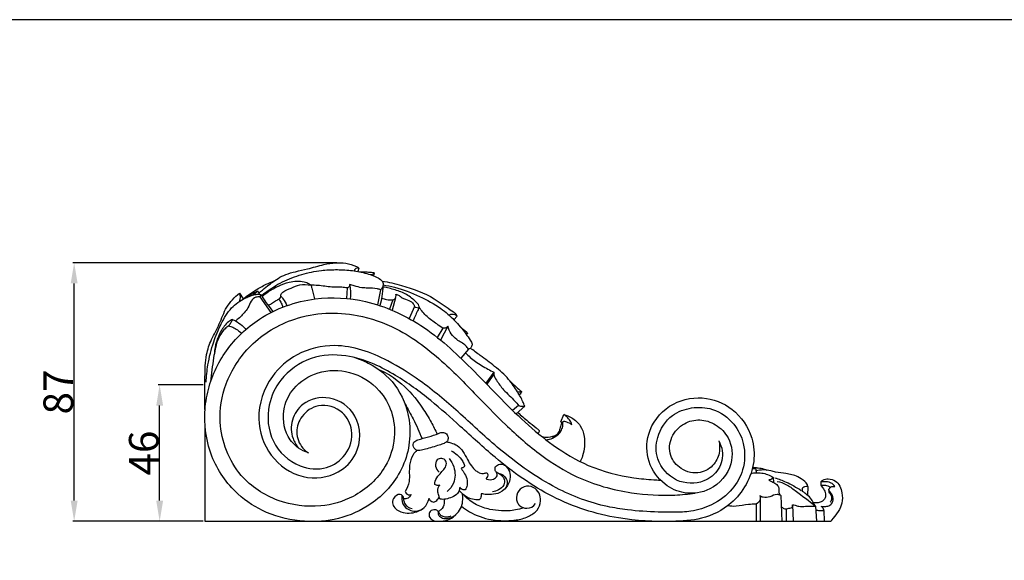
# Model space of a CAD drawing. Units: millimetres. Extents: x 0 to 1100, y 0 to 1000.
# Drawn here: x 313 to 645, y 818 to 1000 of the extents above; entities that cross this region are included whole.
import ezdxf

# ---------------------------------------------------------------- set-up
doc = ezdxf.new("R2010")
doc.units = ezdxf.units.MM
doc.layers.add('Kranshteiny', color=7, linetype='Continuous', true_color=0xffffff)
doc.styles.add('Arial', font='arial.ttf')
doc.dimstyles.new('Dimension Style 01', dxfattribs={"dimtxt": 10, "dimasz": 7, "dimexe": 0.5, "dimexo": 0.5, "dimgap": 0.25, "dimtad": 1, "dimtoh": 1, "dimdec": 0, "dimzin": 1, "dimdsep": 46, "dimtxsty": 'Arial', "dimcen": 0.5, "dimazin": 0, "dimtfac": 1, "dimtdec": 4, "dimtix": 1, "dimtmove": 1, "dimatfit": 3, "dimfxl": 0, "dimtolj": 1, "dimtzin": 1, "dimarcsym": 0})

# ---------------------------------------------------------------- blocks, each defined once
blk = doc.blocks.new('*D372')
at = {"layer": 'Defpoints', "color": 0, "transparency": 16777216}
for p in [(330.98, 918.05), (420, 918.05), (375.02, 830.86)]:
    blk.add_point(p, dxfattribs=at)
at = {"layer": 'Kranshteiny', "color": 0, "lineweight": -2, "transparency": 16777216}
for p, q in [((419.5, 918.05), (330.48, 918.05)), ((330.98, 837.86), (330.98, 911.05)), ((374.52, 830.86), (330.48, 830.86))]:
    blk.add_line(p, q, dxfattribs=at)
at = {"layer": 'Kranshteiny', "color": 0, "transparency": 16777216}
for points in [[(329.81, 911.05), (332.15, 911.05), (330.98, 918.05)], [(329.81, 837.86), (332.15, 837.86), (330.98, 830.86)]]:
    blk.add_solid(points, dxfattribs=at)
at = {"layer": 'Kranshteiny', "color": 0, "transparency": 16777216, "insert": (325.63, 874.45), "char_height": 10, "attachment_point": 5, "rotation": 90, "style": 'Arial'}
blk.add_mtext('\\A1;87', dxfattribs=at)
blk = doc.blocks.new('*D362')
at = {"layer": 'Defpoints', "color": 0, "transparency": 16777216}
for p in [(359.81, 876.86), (375.02, 876.86), (375.02, 830.86)]:
    blk.add_point(p, dxfattribs=at)
at = {"layer": 'Kranshteiny', "color": 0, "lineweight": -2, "transparency": 16777216}
for p, q in [((374.52, 876.86), (359.31, 876.86)), ((359.81, 837.86), (359.81, 869.86)), ((374.52, 830.86), (359.31, 830.86))]:
    blk.add_line(p, q, dxfattribs=at)
at = {"layer": 'Kranshteiny', "color": 0, "transparency": 16777216}
for points in [[(358.65, 869.86), (360.98, 869.86), (359.81, 876.86)], [(358.65, 837.86), (360.98, 837.86), (359.81, 830.86)]]:
    blk.add_solid(points, dxfattribs=at)
at = {"layer": 'Kranshteiny', "color": 0, "transparency": 16777216, "insert": (354.46, 853.86), "char_height": 10, "attachment_point": 5, "rotation": 90, "style": 'Arial'}
blk.add_mtext('\\A1;46', dxfattribs=at)

msp = doc.modelspace()

# ---------------------------------------------------------------- linework, layer by layer
at = {"layer": 'Kranshteiny'}
for p, q in [((426.99, 916.25), (426.6, 915.12)), ((432.1, 914.67), (431.87, 913.67)), ((386.72, 907.76), (388.02, 905.9)), ((393.62, 906.57), (397.28, 901.21)), ((423, 909.53), (422.81, 906.01)), ((434.3, 908.93), (433.31, 903.85)), ((438.47, 905.54), (437.36, 902.37)), ((439.36, 906.25), (438.26, 902.02)), ((445.74, 903.28), (443.97, 899.22)), ((460.07, 900.04), (459, 898.84)), ((457.02, 896.62), (454.49, 891.97)), ((455.25, 895.98), (453.43, 892.85)), ((463.96, 888.89), (461.35, 885.87)), ((472.5, 881.1), (469.74, 877.45)), ((472.49, 880.44), (470.12, 877.06)), ((480.84, 869.92), (478.82, 868.24)), ((482.91, 869.63), (480.04, 867.06)), ((495.13, 864.44), (496.06, 866.84)), ((495.52, 864.15), (495.13, 864.44)), ((566.69, 845.67), (566.82, 843.94)), ((582.73, 844.14), (582.73, 843)), ((578.31, 842.63), (578.26, 839.6)), ((585.39, 841.41), (585.42, 840.7)), ((560.91, 836.67), (560.91, 830.89)), ((562.33, 838.49), (562.33, 830.87)), ((569.21, 839.57), (569.56, 830.82)), ((571.02, 835.03), (571.04, 830.87)), ((573.16, 836.44), (573.39, 830.87)), ((580.94, 835.94), (581.28, 830.87)), ((583.78, 834.52), (583.89, 830.87))]:
    msp.add_line(p, q, dxfattribs=at)
for points in [[(0, 0), (1100, 0), (1100, 1000), (0, 1000), (0, 0)], [(375.09, 863.41), (375.02, 830.86), (586.12, 830.86)]]:
    msp.add_lwpolyline(points, dxfattribs=at)
for points, knots in [([(393.26, 907.83), (394.03, 908.51), (396.13, 910.23), (399.07, 912.5), (402.47, 914.2), (405.84, 915.12), (410.17, 916), (414.61, 917.37), (418.96, 918.16), (422.7, 917.95), (425.39, 917.28), (426.73, 916.43), (426.99, 916.25)], [0, 0, 0, 0, 1.433282, 3.777826, 5.139361, 6.701342, 8.62684, 11.295896, 13.181234, 14.737154, 16.50476, 16.943542, 16.943542, 16.943542, 16.943542]), ([(426.99, 916.25), (426.8, 916.29), (426.32, 916.31), (425.67, 915.98), (425.51, 915.52), (425.48, 915.33)], [0, 0, 0, 0, 0.2690808, 0.6537239, 0.9140517, 0.9140517, 0.9140517, 0.9140517]), ([(394.13, 907.03), (394.51, 907.31), (396.76, 909), (401.1, 911.8), (407.62, 914.23), (413.67, 915.49), (419.22, 915.79), (424.14, 915.58), (428.24, 914.83), (431.34, 913.91), (433.35, 913.06), (435.03, 912.02), (435.27, 910.24), (434.71, 909.32), (434.3, 908.93)], [0, 0, 0, 0, 0.653313, 3.919978, 7.139843, 10.288897, 12.501251, 14.863692, 17.138297, 18.303504, 19.331266, 20.245019, 20.834094, 21.622979, 21.622979, 21.622979, 21.622979]), ([(426.9, 915.05), (427.5, 915.02), (428.78, 914.96), (430.38, 914.9), (431.52, 914.85), (431.96, 914.72), (432.1, 914.67)], [0, 0, 0, 0, 0.840085, 1.789554, 2.225866, 2.427504, 2.427504, 2.427504, 2.427504]), ([(432.1, 914.67), (432.07, 914.55), (431.9, 914.09), (431.32, 913.96), (430.98, 913.99)], [0, 0, 0, 0, 0.1754034, 0.6505693, 0.6505693, 0.6505693, 0.6505693]), ([(388.02, 905.9), (388.48, 906.28), (389.81, 907.31), (392.39, 908.96), (395.36, 910.67), (397.53, 911.57), (398.43, 911.9)], [0, 0, 0, 0, 0.832347, 2.336336, 4.2609, 5.595932, 5.595932, 5.595932, 5.595932]), ([(394.33, 906.73), (395.01, 907.28), (397.82, 909.32), (401.77, 911.19), (406, 912), (408.29, 911.69), (409.94, 911.19), (410.93, 910.44), (411.25, 908.52), (411.78, 907.07), (412.02, 905.85)], [0, 0, 0, 0, 1.230973, 4.824599, 5.96645, 7.181658, 7.992325, 8.363117, 8.835709, 10.561659, 10.561659, 10.561659, 10.561659]), ([(396.36, 903.68), (396.78, 903.85), (397.68, 904.25), (398.69, 905.23), (399.72, 905.6), (400.46, 905.99), (400.74, 906.58), (400.58, 907.42), (401.86, 908.72), (404.14, 909.44), (407.19, 910.9), (409.57, 910.72), (410.79, 910.44)], [0, 0, 0, 0, 0.619657, 1.366829, 1.906493, 2.13936, 2.517452, 2.704012, 3.28594, 4.708826, 6.144636, 7.887927, 7.887927, 7.887927, 7.887927]), ([(423, 909.53), (422.42, 909.63), (420.71, 909.87), (417.39, 909.67), (413.94, 910.42), (411.57, 910.44), (410.79, 910.44)], [0, 0, 0, 0, 0.812, 2.395091, 4.61156, 5.690699, 5.690699, 5.690699, 5.690699]), ([(423.82, 910.67), (423.87, 910.51), (423.95, 909.94), (423.34, 909.62), (423, 909.53)], [0, 0, 0, 0, 0.2304779, 0.7239891, 0.7239891, 0.7239891, 0.7239891]), ([(434.3, 908.93), (433.95, 909.05), (432.53, 909.47), (430.38, 909.49), (427.74, 909.53), (425.75, 910.22), (424.36, 910.53), (423.82, 910.67)], [0, 0, 0, 0, 0.517795, 2.052298, 2.974391, 4.176044, 4.957435, 4.957435, 4.957435, 4.957435]), ([(423.82, 910.67), (423.92, 910.23), (424.2, 908.65), (424.18, 907.02), (424.02, 905.88)], [0, 0, 0, 0, 0.620009, 2.226769, 2.226769, 2.226769, 2.226769]), ([(435.11, 910.32), (435.06, 909.11), (434.84, 906.85), (434.35, 904.62), (434.07, 903.6)], [0, 0, 0, 0, 1.679834, 3.15196, 3.15196, 3.15196, 3.15196]), ([(434.82, 911.88), (437.03, 911.5), (443.04, 910.05), (451.12, 907.2), (456.59, 902.88), (459.41, 901.12), (459.98, 900.2), (460.07, 900.04)], [0, 0, 0, 0, 3.129927, 8.643786, 11.648644, 12.893683, 13.142619, 13.142619, 13.142619, 13.142619]), ([(445.74, 903.28), (445.98, 903.07), (446.43, 902.85), (447.48, 902.85), (447.13, 903.97), (445.78, 905.37), (443.12, 907.53), (439.2, 908.96), (436.48, 909.64), (435.09, 909.85)], [0, 0, 0, 0, 0.437363, 0.780538, 1.014174, 1.744241, 3.657415, 5.585436, 7.547591, 7.547591, 7.547591, 7.547591]), ([(435.14, 910.59), (436.45, 910.37), (440.68, 909.47), (447.34, 906.98), (454.14, 903.21), (459.28, 898.8), (462.45, 895.01), (464.29, 892.26), (465.3, 890.76), (464.96, 889.48), (464.32, 889.03), (463.96, 888.89)], [0, 0, 0, 0, 1.850366, 6.010835, 9.851524, 12.604761, 15.40562, 16.643478, 17.295954, 17.772008, 18.311517, 18.311517, 18.311517, 18.311517]), ([(375.02, 868.51), (374.99, 870.97), (374.98, 874.65), (375.13, 880.83), (375.17, 886.39), (377.19, 892.4), (380.16, 897.38), (382.04, 903.34), (385.07, 906.42), (386.72, 907.76)], [0, 0, 0, 0, 3.413232, 5.094702, 8.593634, 11.05849, 13.792419, 16.642539, 19.59991, 19.59991, 19.59991, 19.59991]), ([(375.02, 866.54), (375.09, 869.17), (376.03, 876.92), (381.57, 888.96), (394.09, 900.87), (411.14, 907), (430.59, 905.79), (449.12, 897.44), (465.91, 881.84), (479.44, 867.01), (492.71, 856.01), (504.77, 848.75), (516.66, 845.72), (524.9, 844.92), (527.87, 844.78), (528.61, 844.75)], [0, 0, 0, 0, 3.647918, 10.759442, 17.897292, 27.179059, 35.087488, 44.539304, 54.835185, 66.747439, 72.452587, 78.773009, 86.178941, 89.289451, 90.317567, 90.317567, 90.317567, 90.317567]), ([(375.48, 877.73), (375.57, 879.68), (376.04, 884.3), (377.71, 890.94), (380.36, 897.43), (383.58, 902.85), (387.92, 906.01), (391.28, 907.19), (393.18, 907.54), (394.1, 907.18), (395.23, 904.87), (396.78, 903.24), (397.99, 901.61)], [0, 0, 0, 0, 2.71946, 6.425485, 9.459812, 12.44835, 15.063861, 16.694145, 17.436384, 17.665013, 18.01627, 20.843067, 20.843067, 20.843067, 20.843067]), ([(393.62, 906.57), (393.16, 906.6), (391.98, 906.46), (390.35, 905.07), (389.79, 902.85), (387.98, 900.71), (386.6, 899.34), (385.62, 898.58)], [0, 0, 0, 0, 0.63681, 1.609161, 2.749353, 3.724051, 5.450015, 5.450015, 5.450015, 5.450015]), ([(386.72, 907.76), (386.88, 907.24), (387, 906.32), (386.82, 905.43), (386.71, 905.09)], [0, 0, 0, 0, 0.756456, 1.252908, 1.252908, 1.252908, 1.252908]), ([(389.16, 906.36), (389.64, 906.64), (390.45, 907.11), (391.49, 907.88), (392.22, 908.25), (392.65, 908.51), (392.9, 908.49), (393.05, 908.26), (393.22, 907.88), (393.41, 907.57), (393.52, 907.38)], [0, 0, 0, 0, 0.77355, 1.306926, 1.782471, 1.924508, 1.994118, 2.096632, 2.28359, 2.587467, 2.587467, 2.587467, 2.587467]), ([(391.43, 907.16), (391.58, 907.32), (392.04, 907.77), (392.54, 908.18), (392.89, 908.42)], [0, 0, 0, 0, 0.3020672, 0.8945253, 0.8945253, 0.8945253, 0.8945253]), ([(393.62, 906.57), (393.72, 906.64), (393.9, 906.82), (393.95, 907.08), (393.95, 907.2)], [0, 0, 0, 0, 0.1693478, 0.3408162, 0.3408162, 0.3408162, 0.3408162]), ([(400.68, 906.8), (400.95, 906.48), (401.72, 905.48), (402.36, 904.39), (402.73, 903.62)], [0, 0, 0, 0, 0.579791, 1.755278, 1.755278, 1.755278, 1.755278]), ([(438.47, 905.54), (438.68, 905.59), (439.43, 905.89), (439.57, 906.87), (439.49, 907.42)], [0, 0, 0, 0, 0.29403, 1.067536, 1.067536, 1.067536, 1.067536]), ([(439.49, 907.42), (439.85, 907.31), (440.6, 907.01), (441.83, 905.88), (443.7, 905.51), (445.27, 904.47), (445.65, 903.59), (445.74, 903.28)], [0, 0, 0, 0, 0.532964, 1.099781, 2.282388, 3.131489, 3.580597, 3.580597, 3.580597, 3.580597]), ([(399.92, 905.71), (400.27, 905.31), (400.85, 904.47), (401.2, 903.53), (401.32, 903.09)], [0, 0, 0, 0, 0.752279, 1.386316, 1.386316, 1.386316, 1.386316]), ([(434.66, 906.18), (435.18, 905.91), (436.42, 905.47), (437.75, 905.44), (438.47, 905.54)], [0, 0, 0, 0, 0.803513, 1.816354, 1.816354, 1.816354, 1.816354]), ([(447.34, 903.06), (446.78, 901.92), (446.08, 900.39), (445.43, 898.85), (445.27, 898.47)], [0, 0, 0, 0, 1.754402, 2.32939, 2.32939, 2.32939, 2.32939]), ([(409.97, 853.95), (408.79, 854.3), (406.04, 855.59), (401.74, 860.48), (400.85, 868.59), (405.06, 876.75), (413.23, 881.92), (424.48, 882.01), (433.69, 876.33), (438.56, 867.78), (439.5, 858.57), (436.07, 847.46), (426.47, 838.87), (413.18, 835.07), (399.24, 836.91), (385.02, 846.14), (378.92, 862.19), (381.58, 878.23), (390.17, 891.4), (406.07, 901), (424.32, 901.8), (441.81, 895.58), (455.54, 884.96), (466.8, 873.11), (477.34, 862.36), (487.79, 853.2), (501.76, 844.38), (517.35, 840.17), (530.96, 839.32), (538.11, 840.03), (540.38, 840.36)], [0, 0, 0, 0, 1.715726, 4.145636, 8.747738, 11.971501, 16.511176, 21.442511, 26.923131, 30.69473, 34.74511, 39.442031, 46.336863, 51.618445, 58.324007, 65.303053, 74.254003, 80.270102, 87.361256, 95.410583, 105.218422, 111.682299, 120.957735, 129.039144, 134.438667, 141.889415, 148.335177, 157.257147, 164.036891, 167.245334, 167.245334, 167.245334, 167.245334]), ([(455.25, 895.98), (454.57, 896.44), (452.8, 897.73), (449.83, 899.72), (448.08, 901.88), (447.31, 903.01)], [0, 0, 0, 0, 1.140814, 3.050895, 4.948062, 4.948062, 4.948062, 4.948062]), ([(460.07, 900.04), (459.87, 900.2), (459.06, 900.71), (458, 900.63), (457.36, 900.39)], [0, 0, 0, 0, 0.352771, 1.311148, 1.311148, 1.311148, 1.311148]), ([(383.06, 896.73), (382.65, 896.45), (381.05, 895.18), (378.86, 891.55), (377.92, 885.28), (377.18, 880.6), (377, 877.89)], [0, 0, 0, 0, 0.690962, 2.83133, 5.665181, 9.427565, 9.427565, 9.427565, 9.427565]), ([(384.38, 898.93), (383.9, 898.69), (382.27, 897.71), (379.59, 893.99), (378.4, 890.09), (378.26, 887.52)], [0, 0, 0, 0, 0.74542, 2.62399, 6.204965, 6.204965, 6.204965, 6.204965]), ([(384.38, 898.93), (384.22, 898.54), (383.83, 897.77), (383.34, 897.07), (383.06, 896.73)], [0, 0, 0, 0, 0.591187, 1.189977, 1.189977, 1.189977, 1.189977]), ([(383.06, 896.73), (383.53, 896.61), (385.15, 896.07), (386.6, 895.08), (387.47, 894.23)], [0, 0, 0, 0, 0.675663, 2.369353, 2.369353, 2.369353, 2.369353]), ([(384.38, 898.93), (384.73, 898.77), (385.87, 898.17), (387.46, 897.12), (388.5, 896.01), (388.88, 895.54)], [0, 0, 0, 0, 0.536192, 1.791762, 2.635801, 2.635801, 2.635801, 2.635801]), ([(457.02, 896.62), (456.85, 896.4), (456.35, 895.94), (455.63, 895.9), (455.25, 895.98)], [0, 0, 0, 0, 0.3734479, 0.9135134, 0.9135134, 0.9135134, 0.9135134]), ([(463.96, 888.89), (463.69, 889.29), (462.65, 890.71), (460.14, 891.75), (458, 894.02), (457.25, 895.72), (457.02, 896.62)], [0, 0, 0, 0, 0.671276, 2.398746, 3.63966, 4.925538, 4.925538, 4.925538, 4.925538]), ([(461.1, 896.56), (461.62, 896.1), (462.37, 895.34), (463.37, 894.68), (463.6, 894.29), (463.64, 894.22)], [0, 0, 0, 0, 0.966037, 1.504219, 1.603787, 1.603787, 1.603787, 1.603787]), ([(463.64, 894.22), (463.55, 894.18), (463.32, 894.1), (463.06, 894.16), (462.93, 894.23)], [0, 0, 0, 0, 0.1311989, 0.3383179, 0.3383179, 0.3383179, 0.3383179]), ([(463.64, 894.22), (463.58, 894.12), (463.45, 893.96), (463.29, 893.85), (463.23, 893.81)], [0, 0, 0, 0, 0.167386, 0.2711062, 0.2711062, 0.2711062, 0.2711062]), ([(548.35, 857.94), (548.91, 856.91), (550.05, 853.75), (548.82, 848), (542.73, 843.23), (533.45, 843.55), (526.98, 850.89), (527.15, 859.89), (531.71, 866.83), (539.14, 869.55), (546.95, 869.15), (553.6, 864.39), (557.35, 856.71), (557.16, 848.49), (552.99, 841.02), (546.55, 836.21), (540.42, 834.39), (535.94, 833.9), (532.28, 833.9), (526.08, 833.94), (518.72, 834.45), (510.03, 835.82), (501.9, 838.16), (492.92, 842.21), (483.37, 848.09), (472.3, 856.68), (460.86, 867.61), (448.78, 877.73), (435.33, 886.31), (420.81, 891.59), (406.28, 888.18), (396.17, 879.37), (391.63, 866.09), (396.26, 852.3), (407.46, 844.47), (419.53, 845.89), (427.75, 854.12), (427.82, 866.67), (417.79, 873.77), (408.28, 871.68), (403.94, 865.24), (404.11, 859.41), (405.85, 856.5), (406.64, 855.55)], [0, 0, 0, 0, 1.636029, 4.561901, 7.455226, 11.737862, 16.176223, 19.500835, 23.62223, 26.847899, 30.105757, 34.179275, 37.52783, 41.658713, 45.021715, 49.093763, 52.512082, 53.80179, 55.370271, 57.606892, 62.443752, 65.636471, 69.850284, 74.18855, 79.316474, 85.426225, 93.641226, 101.343024, 107.266612, 115.905559, 121.957443, 127.099251, 134.030864, 140.052952, 146.062135, 151.602823, 155.454156, 161.41288, 166.272771, 170.518276, 173.492124, 176.368473, 178.090081, 178.090081, 178.090081, 178.090081]), ([(548.35, 857.94), (548.63, 856.81), (548.83, 854.02), (546.97, 849.61), (541.85, 846.43), (535.52, 847.88), (531.29, 852.94), (531.86, 859.58), (536.24, 864.11), (542.03, 865.57), (547.66, 863.7), (552.62, 858.61), (553.6, 849.07), (546.54, 841.04), (537.13, 839.63), (529.21, 843.22), (523.89, 850.64), (523.8, 861.38), (530.93, 870.75), (542.68, 873.61), (553.8, 869.33), (559.87, 860.34), (560.89, 848.2), (554.5, 836.94), (543.04, 831.25), (529.86, 830.58), (512.7, 831.37), (491.69, 838.14), (474.64, 850.5), (461.81, 862.34), (451, 872.03), (441.28, 879.11), (431.71, 884.36), (422.15, 887.34), (410.32, 886.82), (400.63, 879.87), (395.59, 869.31), (396.74, 857.18), (405.66, 848.84), (415.91, 847.91), (423.29, 852.97), (425.57, 861.07), (421.74, 868.6), (413.68, 871.1), (407.53, 866.86), (405.27, 860.88), (407.17, 856.16), (409.29, 854.38), (409.97, 853.95)], [0, 0, 0, 0, 1.614981, 3.78502, 6.317058, 9.349372, 11.976258, 14.83115, 17.71068, 20.20325, 22.76627, 25.614047, 29.659941, 34.795058, 38.774575, 42.122146, 46.447064, 50.708041, 56.172552, 61.449672, 66.440836, 71.873417, 75.537944, 82.948314, 88.105819, 92.759128, 101.167668, 112.004474, 122.918434, 130.182336, 136.319551, 143.092472, 146.86804, 151.475529, 156.913576, 162.759705, 167.047101, 172.728946, 178.387839, 182.566264, 186.093919, 190.009597, 193.086625, 197.00246, 200.045717, 202.613012, 205.317344, 206.434559, 206.434559, 206.434559, 206.434559]), ([(462.92, 887.68), (463.95, 886.6), (466.29, 884.46), (469.74, 882.6), (471.83, 881.45), (472.5, 881.1)], [0, 0, 0, 0, 2.086997, 4.371479, 5.420548, 5.420548, 5.420548, 5.420548]), ([(482.91, 869.63), (482.72, 870.15), (482.05, 871.84), (480.24, 874.88), (477.4, 879.18), (472.93, 883.11), (468.41, 886.34), (465.69, 888.42), (464.58, 889.26)], [0, 0, 0, 0, 0.767329, 2.518658, 4.907434, 7.905308, 10.710138, 12.656613, 12.656613, 12.656613, 12.656613]), ([(425.65, 886.06), (427.19, 885.58), (432.29, 883.51), (440.17, 877.12), (445.46, 863.85), (442.89, 848.05), (432.55, 836.59), (420.42, 831.19), (408.06, 830.29), (396.08, 832.96), (384.61, 840.31), (376.58, 851.95), (374.96, 861.91), (375.02, 866.54)], [0, 0, 0, 0, 2.254911, 7.641484, 13.581999, 21.283015, 28.521789, 34.098989, 39.405714, 45.542956, 50.870513, 58.036586, 64.475331, 64.475331, 64.475331, 64.475331]), ([(433.63, 882.09), (435.64, 881.2), (440.57, 878.43), (445.25, 873.53), (448.92, 868.39), (451.22, 864.64), (452.73, 861.63), (453.35, 860.27)], [0, 0, 0, 0, 3.066235, 7.808539, 9.250745, 11.848322, 13.920943, 13.920943, 13.920943, 13.920943]), ([(472.5, 881.1), (472.47, 880.86), (472.44, 879.9), (473.71, 877.86), (475.92, 874.75), (478.88, 872.29), (480.44, 870.41), (480.84, 869.92)], [0, 0, 0, 0, 0.335409, 1.305186, 3.181389, 5.708387, 6.582009, 6.582009, 6.582009, 6.582009]), ([(477.94, 878.12), (478.66, 877.48), (479.9, 876.27), (481.3, 875.13), (481.83, 874.49), (481.86, 874.45)], [0, 0, 0, 0, 1.331128, 2.41805, 2.487417, 2.487417, 2.487417, 2.487417]), ([(481.86, 874.45), (481.68, 874.43), (481.2, 874.41), (480.72, 874.45), (480.43, 874.51)], [0, 0, 0, 0, 0.2510702, 0.663574, 0.663574, 0.663574, 0.663574]), ([(481.86, 874.45), (481.78, 874.3), (481.54, 873.95), (481.23, 873.67), (481.03, 873.53)], [0, 0, 0, 0, 0.2378464, 0.5785082, 0.5785082, 0.5785082, 0.5785082]), ([(442.56, 870.36), (443.52, 868.72), (445.59, 864.92), (447.37, 860.97), (448.27, 858.72)], [0, 0, 0, 0, 2.63868, 6.007555, 6.007555, 6.007555, 6.007555]), ([(480.84, 869.92), (481.26, 869.76), (481.95, 869.61), (482.66, 869.61), (482.91, 869.63)], [0, 0, 0, 0, 0.6240156, 0.9759724, 0.9759724, 0.9759724, 0.9759724]), ([(480.56, 867.53), (481.69, 866.51), (483.72, 864.77), (486.15, 862.8), (487.46, 861.83), (487.85, 861.3), (487.64, 860.9), (487.47, 860.66), (487.33, 860.54)], [0, 0, 0, 0, 2.121475, 3.73324, 4.322585, 4.415678, 4.603768, 4.85127, 4.85127, 4.85127, 4.85127]), ([(498.75, 863.52), (498.68, 863.82), (498.4, 864.67), (497.43, 865.8), (496.54, 866.54), (496.06, 866.84)], [0, 0, 0, 0, 0.419442, 1.234157, 2.023638, 2.023638, 2.023638, 2.023638]), ([(496.06, 866.84), (497, 866.6), (499.13, 865.73), (501.91, 863.27), (503.38, 858.58), (503.07, 854.26), (501.89, 851.63), (501.57, 851.03)], [0, 0, 0, 0, 1.357968, 3.17215, 4.946205, 7.988222, 8.932661, 8.932661, 8.932661, 8.932661]), ([(490.07, 858.36), (490.47, 858.37), (491.62, 858.51), (493.41, 859.43), (495.05, 860.91), (495.72, 862.56), (495.84, 863.62), (495.71, 864.2), (495.92, 864.56), (496.42, 864.63), (497.37, 864.24), (498.2, 863.9), (498.75, 863.52)], [0, 0, 0, 0, 0.554063, 1.596781, 2.754684, 3.548973, 4.006337, 4.228227, 4.327795, 4.547617, 4.846509, 5.773179, 5.773179, 5.773179, 5.773179]), ([(496, 864.54), (495.85, 864.46), (495.55, 864.26), (495.28, 863.76), (495.05, 863.15), (494.73, 862.2), (494.35, 860.45), (493.12, 859.36), (492.28, 858.89)], [0, 0, 0, 0, 0.234813, 0.486079, 0.765098, 1.143851, 1.878231, 3.218748, 3.218748, 3.218748, 3.218748]), ([(495.13, 864.44), (495.21, 864.32), (495.3, 864.14), (495.35, 863.95), (495.36, 863.9)], [0, 0, 0, 0, 0.197107, 0.2740298, 0.2740298, 0.2740298, 0.2740298]), ([(453.85, 860.46), (454.1, 860.59), (454.75, 860.82), (455.99, 860.86), (456.97, 859.9), (457.15, 858.71), (456.75, 857.66), (455.55, 856.99), (453.86, 856.5), (451.76, 855.82), (449.6, 855.18), (448.01, 854.74), (446.82, 854.63), (445.93, 855.03), (445.21, 856.06), (445.35, 857.67), (446.37, 858.22), (446.88, 858.36)], [0, 0, 0, 0, 0.396154, 0.960654, 1.628579, 2.080867, 2.569586, 3.086597, 3.90514, 5.048108, 6.147104, 7.045143, 7.348119, 7.801673, 8.323444, 9.015329, 9.748769, 9.748769, 9.748769, 9.748769]), ([(446.88, 858.36), (448.08, 858.66), (450.42, 859.31), (452.72, 860.06), (453.85, 860.46)], [0, 0, 0, 0, 1.71673, 3.378603, 3.378603, 3.378603, 3.378603]), ([(488.58, 859.53), (489.3, 859.29), (491.16, 858.97), (492.99, 859.64), (493.89, 860.22)], [0, 0, 0, 0, 1.062259, 2.558238, 2.558238, 2.558238, 2.558238]), ([(456.55, 857.64), (457.05, 857.56), (458.28, 857.27), (460.38, 856.46), (462.23, 854.33), (463.46, 851.81), (464.82, 849.59), (466.14, 848.03), (467.41, 847.25), (468.5, 846.94), (469.36, 847.02), (469.91, 847.16), (470.07, 847.21)], [0, 0, 0, 0, 0.705843, 1.754168, 3.0731, 4.50346, 5.648031, 6.695428, 7.304051, 7.695556, 8.250407, 8.483418, 8.483418, 8.483418, 8.483418]), ([(446.5, 854.8), (446.03, 854.33), (444.85, 852.86), (443.99, 850.13), (443.97, 847.06), (444.1, 843.99), (443.22, 841.94), (442.62, 840.94)], [0, 0, 0, 0, 0.91851, 2.589671, 3.843095, 5.184935, 6.816513, 6.816513, 6.816513, 6.816513]), ([(458.1, 854.65), (458.83, 854.26), (460.29, 853.22), (461.85, 851.5), (462.48, 850.17), (462.65, 849.7)], [0, 0, 0, 0, 1.148154, 2.476613, 3.175774, 3.175774, 3.175774, 3.175774]), ([(452.63, 843.3), (452.6, 843.66), (452.61, 844.92), (453.93, 846.4), (455.28, 847.95), (456.52, 849.32), (456.56, 851.31), (454.94, 852.29), (452.97, 851.66), (452.58, 849.26), (453.48, 847.97), (454.04, 847.47)], [0, 0, 0, 0, 0.511949, 1.68611, 2.563749, 3.427688, 4.203487, 4.952111, 5.692916, 6.711934, 7.757947, 7.757947, 7.757947, 7.757947]), ([(457.46, 851.98), (458.1, 851.15), (459.5, 848.59), (459.63, 844.09), (457.62, 841.68), (456.74, 840.93)], [0, 0, 0, 0, 1.459591, 4.014398, 5.626925, 5.626925, 5.626925, 5.626925]), ([(470.07, 847.21), (470.18, 847.13), (470.41, 846.89), (470.49, 846.27), (470.3, 845.71), (470.04, 845.42), (469.89, 845.29), (469.98, 845.09), (470.8, 844.81), (472.21, 844.83), (473.66, 845.87), (473.61, 847.19), (472.76, 847.96), (472.93, 849.55), (474.48, 850.22), (475.79, 850.1), (476.77, 849.28), (477.74, 848.05), (478.23, 845.57), (477.27, 842.6), (474.81, 840.35), (471.94, 839.8), (470, 839.82), (468.9, 840.05), (468.48, 840.17), (468.17, 840.09), (468.24, 839.74), (468.22, 839.26), (468.07, 838.58), (467.7, 838.24), (467.52, 838.12)], [0, 0, 0, 0, 0.197081, 0.43176, 0.834731, 0.959092, 1.001809, 1.080374, 1.194885, 2.194447, 2.957849, 3.346592, 3.856149, 4.456019, 5.184144, 5.961732, 6.152403, 6.945951, 8.095094, 9.496727, 11.121761, 12.45312, 13.460673, 13.831876, 13.989413, 14.091085, 14.190317, 14.412156, 14.801863, 15.092248, 15.092248, 15.092248, 15.092248]), ([(462.65, 849.7), (462.62, 849.54), (462.48, 849.22), (462.13, 848.93), (461.81, 848.86), (461.63, 848.83), (461.46, 848.72), (461.63, 848.43), (462.08, 847.75), (463.09, 846.33), (463.64, 844.26), (463.45, 842.48), (463, 841.71), (462.83, 841.49)], [0, 0, 0, 0, 0.226371, 0.468153, 0.602796, 0.666638, 0.74356, 0.81211, 1.05865, 1.971975, 3.140852, 3.983938, 4.367735, 4.367735, 4.367735, 4.367735]), ([(474.07, 847.09), (474.54, 846.84), (475.31, 846.23), (476.17, 844.85), (476.01, 842.79), (474.19, 841.38), (472.75, 840.9), (472.03, 840.81)], [0, 0, 0, 0, 0.73748, 1.333542, 2.206422, 3.300692, 4.306259, 4.306259, 4.306259, 4.306259]), ([(473.17, 847.63), (473.38, 847.45), (473.86, 847.1), (475.01, 846.87), (476.33, 845.9), (477.43, 843.88), (476.67, 842.32), (476.17, 841.71)], [0, 0, 0, 0, 0.385778, 0.8096, 1.596805, 2.610526, 3.708798, 3.708798, 3.708798, 3.708798]), ([(559.21, 847.06), (559.73, 847.15), (560.93, 847.26), (563.52, 847.19), (565.51, 846.4), (566.69, 845.67)], [0.206859, 0.206859, 0.206859, 0.206859, 0.942516, 1.877438, 3.807943, 3.807943, 3.807943, 3.807943]), ([(560.82, 848.46), (560.64, 848.54), (560.2, 848.64), (559.79, 848.46), (559.59, 848.33)], [0, 0, 0, 0, 0.2746014, 0.5983541, 0.5983541, 0.5983541, 0.5983541]), ([(559.79, 849.17), (559.91, 849.12), (560.26, 848.98), (560.74, 848.78), (560.89, 848.21), (560.87, 847.74), (560.92, 847.36), (560.94, 847.23)], [0.130511, 0.130511, 0.130511, 0.130511, 0.314182, 0.655625, 0.768069, 1.109105, 1.301276, 1.301276, 1.301276, 1.301276]), ([(560.27, 848.97), (560.73, 848.96), (561.85, 848.88), (563.27, 848.6), (564.19, 848.25), (564.49, 848.13)], [0, 0, 0, 0, 0.640028, 1.561104, 2.008493, 2.008493, 2.008493, 2.008493]), ([(578.31, 842.63), (578.29, 842.82), (578.18, 843.49), (576.94, 844.65), (574.69, 846.29), (571.17, 846.99), (568.08, 847.22), (564.84, 848.32), (562.5, 848.2), (560.87, 847.85)], [0, 0, 0, 0, 0.263835, 0.923373, 2.244273, 4.147969, 5.777884, 6.568473, 8.892317, 8.892317, 8.892317, 8.892317]), ([(454.27, 843.01), (454.08, 842.94), (453.69, 842.86), (453.11, 842.96), (452.78, 843.17), (452.63, 843.3)], [0, 0, 0, 0, 0.2832781, 0.5323666, 0.8075869, 0.8075869, 0.8075869, 0.8075869]), ([(566.69, 845.67), (566.61, 845.53), (566.27, 845.02), (565.61, 844.82), (565.16, 844.81)], [0, 0, 0, 0, 0.216712, 0.8382112, 0.8382112, 0.8382112, 0.8382112]), ([(565.16, 844.81), (565.31, 844.7), (565.83, 844.36), (566.95, 843.94), (568.15, 843.14), (568.81, 841.81), (568.34, 840.56), (568.91, 839.84), (569.21, 839.57)], [0, 0, 0, 0, 0.252685, 0.868994, 1.650752, 2.219424, 2.774529, 3.33732, 3.33732, 3.33732, 3.33732]), ([(567.24, 845.52), (568.52, 845.11), (571.61, 843.94), (574.5, 842.33), (576.11, 841.24)], [0, 0, 0, 0, 1.872163, 4.583464, 4.583464, 4.583464, 4.583464]), ([(568.05, 844.31), (569.06, 844.08), (571.27, 843.35), (575.39, 840.18), (578.74, 837.79), (580.94, 835.94)], [0, 0, 0, 0, 1.434198, 3.191273, 7.18116, 7.18116, 7.18116, 7.18116]), ([(582.73, 844.14), (582.92, 844.37), (583.63, 845.02), (585.48, 845.3), (588.56, 844.48), (590.07, 840.78), (590.1, 836.04), (588.12, 833.29), (586.12, 830.86)], [0, 0, 0, 0, 0.411737, 1.30362, 2.473659, 4.595124, 6.171119, 8.990597, 8.990597, 8.990597, 8.990597]), ([(587.48, 842.56), (587.34, 842.77), (586.91, 843.28), (585.81, 844.17), (584.21, 844.15), (583.12, 844.17), (582.73, 844.14)], [0, 0, 0, 0, 0.361996, 0.918975, 1.904911, 2.45723, 2.45723, 2.45723, 2.45723]), ([(444.6, 839.89), (444.45, 839.54), (444.05, 838.93), (443.23, 838.51), (442.62, 838.37), (442.17, 838.37), (442, 838.61), (441.99, 838.98), (441.76, 839.6), (440.34, 840.27), (438.48, 838.84), (438.09, 835.88), (440.85, 833.81), (443.88, 833.51), (446.73, 833.95), (449.09, 835.28), (450.2, 837.13), (450.52, 838.12), (450.61, 838.5)], [0, 0, 0, 0, 0.535147, 0.960209, 1.234519, 1.435703, 1.514961, 1.621296, 1.947339, 2.369711, 3.59744, 4.462218, 6.228271, 7.536632, 8.726431, 10.202062, 11.118368, 11.654227, 11.654227, 11.654227, 11.654227]), ([(442.62, 840.94), (442.65, 840.75), (442.87, 840.12), (443.79, 839.68), (444.42, 839.82), (444.6, 839.89)], [0, 0, 0, 0, 0.269439, 0.902697, 1.1644, 1.1644, 1.1644, 1.1644]), ([(458, 832.54), (457.68, 832.41), (456.92, 832.2), (455.75, 832.28), (454.6, 832.74), (454.1, 833.68), (453.47, 834.57), (452.12, 834.9), (450.43, 834.04), (450.69, 831.88), (452.43, 830.85), (454.39, 830.8), (456.58, 831.1), (458.81, 832.13), (460.65, 833.98), (461.94, 836.24), (462.02, 838.38), (461.99, 839.63), (461.95, 840.05)], [0, 0, 0, 0, 0.478561, 1.079188, 1.617557, 2.111377, 2.510237, 3.091869, 3.897441, 4.711594, 5.547246, 6.490508, 7.402607, 8.625312, 9.81693, 10.995009, 12.138631, 12.730516, 12.730516, 12.730516, 12.730516]), ([(454.24, 838.44), (454.14, 838.8), (453.92, 839.69), (453.48, 840.9), (453.64, 842.16), (454.03, 842.76), (454.27, 843.01)], [0, 0, 0, 0, 0.523465, 1.275619, 1.747547, 2.233362, 2.233362, 2.233362, 2.233362]), ([(460.99, 842.38), (461, 842.01), (460.88, 841.06), (459.84, 839.59), (457.94, 838.72), (456.19, 838.27), (454.94, 838.2), (454.42, 838.36), (454.24, 838.44)], [0, 0, 0, 0, 0.510051, 1.295939, 2.38047, 3.346685, 3.818684, 4.094914, 4.094914, 4.094914, 4.094914]), ([(467.52, 838.12), (467.15, 838.08), (465.22, 838.01), (462.69, 839.17), (461.21, 840.78), (460.84, 841.29)], [0, 0, 0, 0, 0.519392, 2.680274, 3.554479, 3.554479, 3.554479, 3.554479]), ([(462.83, 841.49), (462.63, 841.45), (462.14, 841.44), (461.44, 841.73), (461.11, 842.15), (460.99, 842.38)], [0, 0, 0, 0, 0.294849, 0.659819, 1.013878, 1.013878, 1.013878, 1.013878]), ([(461.62, 835.92), (462.45, 835.24), (465.49, 833.11), (470.7, 831.31), (476.12, 830.94), (480.31, 831.25), (483.97, 832.16), (487.23, 834.29), (488.53, 837.48), (487.94, 840.45), (485.87, 842.62), (482.62, 842.95), (480.06, 840.6), (479.98, 837.89), (481.28, 835.82), (483.88, 834.78), (485.91, 835.81), (486.58, 836.82)], [0, 0, 0, 0, 1.500562, 5.136599, 7.492144, 9.036164, 10.981979, 12.708603, 14.242694, 15.451163, 16.732447, 18.153659, 19.556855, 20.963745, 21.525626, 22.77856, 24.284379, 24.284379, 24.284379, 24.284379]), ([(576.59, 840.92), (576.54, 841.11), (576.52, 841.55), (576.62, 842.33), (577.45, 842.68), (578.01, 842.69), (578.31, 842.63)], [0, 0, 0, 0, 0.281395, 0.623395, 0.983957, 1.401272, 1.401272, 1.401272, 1.401272]), ([(580.94, 835.94), (580.78, 836.18), (580.28, 836.91), (579.68, 838.44), (578.13, 839.71), (577.1, 840.56), (576.59, 840.92)], [0, 0, 0, 0, 0.395082, 1.232187, 2.239452, 3.105755, 3.105755, 3.105755, 3.105755]), ([(582.73, 843), (583.06, 842.61), (583.67, 841.71), (584.44, 840.31), (584.29, 838.55), (583.08, 837.33), (581.57, 836.99), (580.64, 837.04), (580.23, 837.12)], [0, 0, 0, 0, 0.703921, 1.519133, 2.162665, 3.012564, 3.689604, 4.28448, 4.28448, 4.28448, 4.28448]), ([(582.73, 843), (582.98, 843.03), (583.76, 843.06), (584.92, 842.93), (585.7, 842.48), (585.98, 842.28)], [0, 0, 0, 0, 0.349789, 1.095503, 1.579202, 1.579202, 1.579202, 1.579202]), ([(582.87, 835.89), (583.25, 835.84), (584.13, 835.82), (585.54, 835.95), (586.9, 837.15), (587.05, 838.94), (586.39, 840.17), (585.81, 840.86), (585.52, 841.24), (585.39, 841.41)], [0, 0, 0, 0, 0.532794, 1.227081, 1.9201, 2.868673, 3.454224, 3.828381, 4.120515, 4.120515, 4.120515, 4.120515]), ([(585.39, 841.41), (585.45, 841.59), (585.68, 842.06), (586.4, 842.67), (587.14, 842.65), (587.48, 842.56)], [0, 0, 0, 0, 0.261747, 0.725412, 1.216382, 1.216382, 1.216382, 1.216382]), ([(585.42, 840.7), (585.65, 840.44), (586, 839.9), (586.46, 838.96), (586.36, 838), (586.05, 837.46), (585.92, 837.28)], [0, 0, 0, 0, 0.481809, 0.890272, 1.430417, 1.738955, 1.738955, 1.738955, 1.738955]), ([(441.51, 839.67), (441.42, 839.22), (441.33, 837.73), (442.28, 835.53), (444.45, 834.44), (446.76, 834.09), (448.3, 834.9), (449.02, 835.53)], [0, 0, 0, 0, 0.630427, 2.05897, 2.99002, 3.905087, 5.222317, 5.222317, 5.222317, 5.222317]), ([(442.03, 838.59), (442.02, 838.2), (442.16, 837.18), (443.16, 835.77), (444.35, 835.25), (444.96, 835.12)], [0, 0, 0, 0, 0.541936, 1.406159, 2.27218, 2.27218, 2.27218, 2.27218]), ([(450.61, 838.5), (450.71, 838.32), (450.98, 837.92), (451.54, 837.5), (452.01, 837.37), (452.2, 837.35)], [0, 0, 0, 0, 0.2854659, 0.6663831, 0.945867, 0.945867, 0.945867, 0.945867]), ([(452.2, 837.35), (452.36, 837.38), (452.98, 837.56), (453.59, 838.24), (453.98, 838.83), (454.08, 839.03)], [0, 0, 0, 0, 0.217438, 0.886121, 1.201479, 1.201479, 1.201479, 1.201479]), ([(455.73, 838.26), (455.79, 837.83), (455.77, 836.57), (455.1, 834.93), (454.06, 834.32), (453.74, 834.18)], [0, 0, 0, 0, 0.600778, 1.744926, 2.232252, 2.232252, 2.232252, 2.232252]), ([(482.54, 835.39), (481.64, 835.08), (479.18, 834.43), (475.31, 834.24), (470.86, 834.82), (466.44, 836.19), (463.78, 838.24), (462.6, 839.44)], [0, 0, 0, 0, 1.311705, 3.533332, 5.34806, 7.556582, 9.904016, 9.904016, 9.904016, 9.904016]), ([(560.91, 836.67), (560.07, 836.64), (557.8, 836.54), (554.64, 835.76), (552.25, 835.92), (551.3, 836.05)], [0, 0, 0, 0, 1.175742, 3.157493, 4.488041, 4.488041, 4.488041, 4.488041]), ([(562.16, 839.47), (562.29, 839.14), (562.54, 838), (561.57, 837.03), (560.91, 836.67)], [0, 0, 0, 0, 0.477693, 1.530829, 1.530829, 1.530829, 1.530829]), ([(569.21, 839.57), (568.83, 839.74), (567.55, 840.17), (565.73, 838.94), (563.61, 838.71), (562.51, 839.23), (562.16, 839.47)], [0, 0, 0, 0, 0.585894, 1.76138, 2.816797, 3.40574, 3.40574, 3.40574, 3.40574]), ([(453.73, 834.17), (453.67, 833.96), (453.62, 833.38), (454.18, 832.33), (455.57, 831.71), (457.59, 831.8), (458.96, 832.46), (459.67, 833.04)], [0, 0, 0, 0, 0.301507, 0.788795, 1.54455, 2.278693, 3.558872, 3.558872, 3.558872, 3.558872]), ([(569.38, 835.83), (569.64, 835.57), (570.16, 835.2), (570.77, 835.06), (571.02, 835.03)], [0, 0, 0, 0, 0.5101251, 0.8578062, 0.8578062, 0.8578062, 0.8578062]), ([(571.02, 835.03), (571.44, 835.1), (572.06, 835.31), (573.25, 835.38), (573.23, 836.15), (573.16, 836.44)], [0, 0, 0, 0, 0.595425, 0.98059, 1.396936, 1.396936, 1.396936, 1.396936]), ([(573.16, 836.44), (573.47, 836.39), (574.19, 836.25), (575.61, 835.77), (577.95, 835.98), (579.81, 835.92), (580.94, 835.94)], [0, 0, 0, 0, 0.435373, 1.02163, 2.072054, 3.640414, 3.640414, 3.640414, 3.640414]), ([(581.06, 834.65), (581.47, 834.58), (582.37, 834.47), (583.29, 834.48), (583.78, 834.52)], [0, 0, 0, 0, 0.580424, 1.271086, 1.271086, 1.271086, 1.271086]), ([(583.78, 834.52), (583.75, 834.75), (583.58, 835.3), (583.15, 835.71), (582.87, 835.89)], [0, 0, 0, 0, 0.3184924, 0.7814313, 0.7814313, 0.7814313, 0.7814313])]:
    msp.add_open_spline(points, degree=3, knots=knots, dxfattribs=at)

# ---------------------------------------------------------------- dimensions: what is measured, and where the dimension line sits
for base, p2, picture, middle in [((330.98, 918.05), (420, 918.05), '*D372', (325.63, 874.45)), ((359.81, 876.86), (375.02, 876.86), '*D362', (354.46, 853.86))]:
    dim = msp.add_linear_dim(base=base, p1=(375.02, 830.86), p2=p2, angle=90, dimstyle='Dimension Style 01', dxfattribs=at)
    dim.commit()
    dim.dimension.update_dxf_attribs({"geometry": picture, "text_midpoint": middle})

doc.saveas('drawing.dxf')
